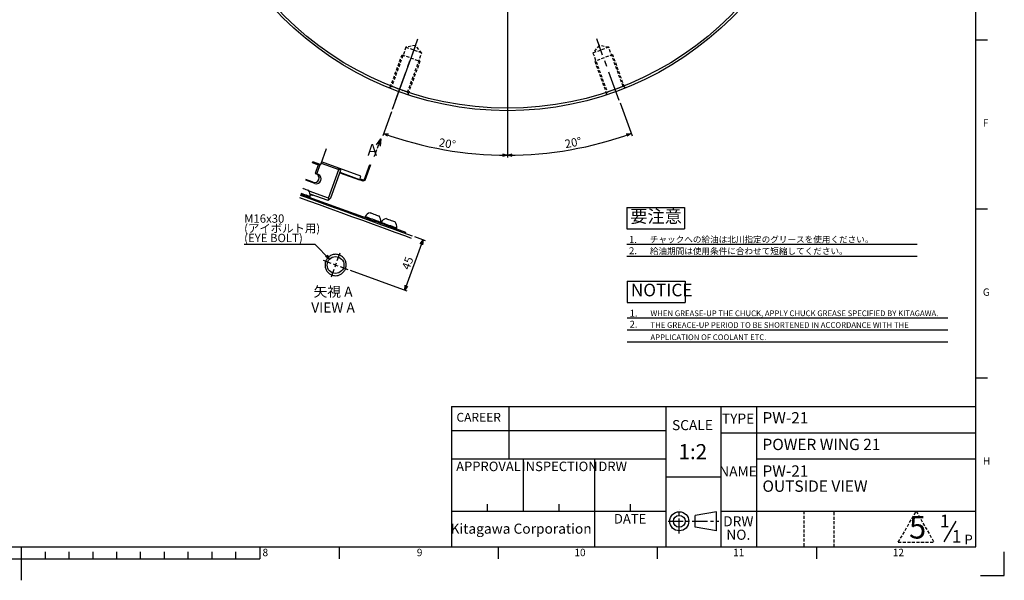
# Model space of a CAD drawing. Extents: x 0 to 1682, y 0 to 1188.
# Drawn here: x 851 to 1678, y 0 to 471 of the extents above; entities that cross this region are included whole.
import ezdxf

# ---------------------------------------------------------------- set-up
doc = ezdxf.new("R2010")
doc.units = 0
doc.header["$LTSCALE"] = 2
for name, pattern in [('CENTER', [10.16, 6.35, -1.27, 1.27, -1.27]), ('CENTERX2', [20.32, 12.7, -2.54, 2.54, -2.54]), ('HIDDEN', [1.905, 1.27, -0.635])]:
    doc.linetypes.add(name, pattern=pattern)
doc.layers.get('0').update_dxf_attribs({"linetype": 'CONTINUOUS'})
doc.layers.add('MAIN0', color=179, linetype='CONTINUOUS')
doc.layers.add('ﾚｲﾔｰ1', color=7, linetype='CONTINUOUS')
doc.styles.add('SLDTEXTSTYLE0', font='TXT', dxfattribs={"width": 0.7, "bigfont": 'bigfont'})
doc.styles.add('SLDTEXTSTYLE2', font='TXT', dxfattribs={"width": 0.729167, "bigfont": 'bigfont'})
doc.styles.add('SLDTEXTSTYLE3', font='TXT', dxfattribs={"width": 0.65, "bigfont": 'bigfont'})
doc.dimstyles.new('SLDDIMSTYLE0', dxfattribs={"dimtxt": 7, "dimasz": 4, "dimexe": 0, "dimexo": 0.0625, "dimgap": 1.75, "dimtad": 3, "dimdec": 4, "dimlfac": 2, "dimzin": 12, "dimtxsty": 'SLDTEXTSTYLE0', "dimblk1": 'OPEN30', "dimblk2": 'OPEN30', "dimsah": 1, "dimcen": 0.09, "dimazin": 3, "dimtfac": 1, "dimtdec": 3, "dimtofl": 0, "dimtmove": 0, "dimatfit": 3, "dimtolj": 1, "dimtzin": 12})
doc.dimstyles.new('SLDDIMSTYLE1', dxfattribs={"dimtxt": 7, "dimasz": 4, "dimexe": 0, "dimexo": 0.0625, "dimgap": 1.75, "dimtad": 0, "dimtih": 1, "dimtoh": 1, "dimdec": 6, "dimrnd": 1e-09, "dimzin": 12, "dimtxsty": 'SLDTEXTSTYLE0', "dimblk1": 'OPEN30', "dimblk2": 'OPEN30', "dimsah": 1, "dimcen": 0, "dimazin": 3, "dimtfac": 1, "dimtdec": 3, "dimtofl": 0, "dimtmove": 0, "dimatfit": 3, "dimtolj": 1, "dimtzin": 12})
doc.dimstyles.new('SLDDIMSTYLE6', dxfattribs={"dimtxt": 7, "dimasz": 4, "dimexe": 0, "dimexo": 0.0625, "dimgap": 1.75, "dimtad": 3, "dimdec": 3, "dimrnd": 1e-09, "dimzin": 12, "dimtxsty": 'SLDTEXTSTYLE0', "dimblk1": 'OPEN30', "dimblk2": 'OPEN30', "dimsah": 1, "dimcen": 0.09, "dimazin": 3, "dimtfac": 1, "dimtdec": 3, "dimtofl": 0, "dimtmove": 0, "dimatfit": 3, "dimtolj": 1, "dimtzin": 12})

# ---------------------------------------------------------------- blocks, each defined once
blk = doc.blocks.new('_OPEN30')
at = {"color": 0, "linetype": 'BYBLOCK'}
for p, q in [((-1, 0.267949), (0, 0)), ((0, 0), (-1, -0.267949)), ((0, 0), (-1, 0))]:
    blk.add_line(p, q, dxfattribs=at)
blk = doc.blocks.new('_D')
at = {"color": 7, "linetype": 'CONTINUOUS'}
for p, q in [((1163.48, 393.58), (1156.19, 373.55)), ((1260.84, 390.55), (1260.84, 355.1))]:
    blk.add_line(p, q, dxfattribs=at)
blk.add_arc((1260.84, 661.05), 303.95, 250, 270, dxfattribs=at)
at = {"color": 7, "linetype": 'CONTINUOUS', "xscale": 4, "yscale": 4}
for p, rotation in [((1156.88, 375.43), 160.3769804196116), ((1260.84, 357.1), 359.6230195803888)]:
    blk.add_blockref('_OPEN30', p, dxfattribs=dict(at, rotation=rotation))
at = {"color": 7, "linetype": 'CONTINUOUS', "insert": (1204.06, 371.53), "char_height": 7, "attachment_point": 1, "rotation": 350.4876, "style": 'SLDTEXTSTYLE0'}
blk.add_mtext('20°', dxfattribs=at)
blk = doc.blocks.new('_D_2')
at = {"color": 7, "linetype": 'CONTINUOUS'}
for p, q in [((1355.42, 401.18), (1365.48, 373.55)), ((1260.84, 390.55), (1260.84, 355.1))]:
    blk.add_line(p, q, dxfattribs=at)
blk.add_arc((1260.84, 661.05), 303.95, 270, 290, dxfattribs=at)
at = {"color": 7, "linetype": 'CONTINUOUS', "xscale": 4, "yscale": 4}
for p, rotation in [((1364.79, 375.43, 45.4), 19.62301958038923), ((1260.84, 357.1, 45.4), 180.376980419612)]:
    blk.add_blockref('_OPEN30', p, dxfattribs=dict(at, rotation=rotation))
at = {"color": 7, "linetype": 'CONTINUOUS', "insert": (1308.46, 369.88), "char_height": 7, "attachment_point": 1, "rotation": 10.87095, "style": 'SLDTEXTSTYLE0'}
blk.add_mtext('20°', dxfattribs=at)
blk = doc.blocks.new('_D_8')
at = {"color": 7, "linetype": 'CONTINUOUS'}
for p, q in [((1260.84, 937.11), (1260.84, 959.57)), ((1393.63, 793.85), (1471.92, 872.14))]:
    blk.add_line(p, q, dxfattribs=at)
blk.add_arc((1260.84, 661.05), 296.52, 45, 90, dxfattribs=at)
at = {"color": 7, "linetype": 'CONTINUOUS', "xscale": 4, "yscale": 4}
for p, rotation in [((1260.84, 957.57, 45.4), 179.6135657537921), ((1470.51, 870.72, 45.4), 315.3864342462083)]:
    blk.add_blockref('_OPEN30', p, dxfattribs=dict(at, rotation=rotation))
at = {"color": 7, "linetype": 'CONTINUOUS', "insert": (1379.9, 942.56), "char_height": 7, "attachment_point": 1, "rotation": 335.54593, "style": 'SLDTEXTSTYLE0'}
blk.add_mtext('45°', dxfattribs=at)
blk = doc.blocks.new('SW_CENTERMARKSYMBOL_5')
at = {"color": 0, "linetype": 'CONTINUOUS'}
for p, q in [((0, 4), (0, 274.05)), ((-87, 150.69), (-88.15, 152.68)), ((-85, 147.22), (-86, 148.96)), ((-85, 147.22), (-84, 145.49)), ((-83, 143.76), (-81.85, 141.77)), ((-119.57, 119.57), (-131.38, 131.38)), ((119.57, 119.57), (131.38, 131.38)), ((-116.74, 116.74), (-118.16, 118.16)), ((-116.74, 116.74), (-115.33, 115.33)), ((116.74, 116.74), (115.33, 115.33)), ((116.74, 116.74), (118.16, 118.16)), ((-113.91, 113.91), (-102.11, 102.11)), ((113.91, 113.91), (102.11, 102.11)), ((-163.34, 43.77), (-179.47, 48.09)), ((-159.47, 42.73), (-161.41, 43.25)), ((-159.47, 42.73), (-157.54, 42.21)), ((-155.61, 41.7), (-139.48, 37.37)), ((155.61, 41.7), (139.48, 37.37)), ((159.47, 42.73), (157.54, 42.21)), ((159.47, 42.73), (161.41, 43.25)), ((163.34, 43.77), (179.47, 48.09)), ((-4, 0), (-271.99, 0)), ((0, 0), (-2, 0)), ((0, 0), (0, 2)), ((0, 0), (0, -2)), ((0, 0), (2, 0)), ((4, 0), (276.48, 0)), ((166, 0), (163, 0)), ((170, 0), (168, 0)), ((170, 0), (172, 0)), ((174, 0), (177, 0)), ((0, -4), (0, -268.5)), ((-41.7, -155.61), (-37.37, -139.48)), ((41.7, -155.61), (37.37, -139.48)), ((-85, -147.22), (-86, -148.96)), ((-85, -147.22), (-84, -145.49)), ((-83, -143.76), (-81.85, -141.77)), ((-87, -150.69), (-88.15, -152.68)), ((-43.77, -163.34), (-48.09, -179.47)), ((-42.73, -159.47), (-43.25, -161.41)), ((-42.73, -159.47), (-42.21, -157.54)), ((42.73, -159.47), (42.21, -157.54)), ((42.73, -159.47), (43.25, -161.41)), ((43.77, -163.34), (48.09, -179.47))]:
    blk.add_line(p, q, dxfattribs=at)
for radius, start, end in [(170, 117.87669, 118.65186), (170, 121.34814, 122.12331), (170, 120, 120.67407), (170, 119.32593, 120), (165.1, 127.81634, 133.61185), (165.1, 46.38815, 52.18366), (165.1, 135, 135.69407), (165.1, 134.30593, 135), (165.1, 45, 45.69407), (165.1, 44.30593, 45), (165.1, 136.38815, 142.18366), (165.1, 37.81634, 43.61185), (165.1, 157.81634, 163.61185), (165.1, 16.38815, 22.18366), (165.1, 165, 165.69407), (165.1, 164.30593, 165), (165.1, 15, 15.69407), (165.1, 14.30593, 15), (165.1, 166.38815, 172.18366), (165.1, 7.81634, 13.61185), (170, 1.34814, 2.35924), (170, 0, 0.67407), (170, 359.32593, 0), (170, 357.64076, 358.65186), (170, 237.87669, 238.65186), (170, 239.32593, 240), (170, 240, 240.67407), (170, 241.34814, 242.12331), (165.1, 247.81634, 253.61185), (165.1, 286.38815, 292.18366), (165.1, 254.30593, 255), (165.1, 255, 255.69407), (165.1, 256.38815, 262.18366), (165.1, 277.81634, 283.61185), (165.1, 284.30593, 285), (165.1, 285, 285.69407)]:
    blk.add_arc((0, 0), radius, start, end, dxfattribs=at)
blk = doc.blocks.new('SW_PROJECTIONARROW_0')
at = {"color": 0, "linetype": 'HIDDEN'}
blk.add_line((1149.15, 355.92), (1154.62, 370.95), dxfattribs=at)
blk.add_line((1149.15, 355.92), (1154.62, 370.95), dxfattribs=at)
blk.add_line((1149.15, 355.92), (1154.62, 370.95), dxfattribs=at)
at = {"color": 0, "linetype": 'CONTINUOUS', "xscale": 6, "yscale": 6, "rotation": 70.00000000000037}
blk.add_blockref('_OPEN30', (1154.62, 370.95), dxfattribs=at)
blk.add_blockref('_OPEN30', (1154.62, 370.95), dxfattribs=at)
at = {"color": 0, "linetype": 'CONTINUOUS', "insert": (1143.4, 366.53), "char_height": 9.7, "attachment_point": 1, "style": 'SLDTEXTSTYLE0'}
blk.add_mtext('A', dxfattribs=at)
blk.add_mtext('A', dxfattribs=at)
blk = doc.blocks.new('_D_37')
at = {"color": 7, "linetype": 'CONTINUOUS'}
for p, q in [((1099.44, 282.09), (1039.91, 282.09)), ((1111.66, 269.88), (1099.44, 282.09))]:
    blk.add_line(p, q, dxfattribs=at)
at = {"color": 7, "linetype": 'CONTINUOUS', "xscale": 4, "yscale": 4, "rotation": 315.0000000000017}
blk.add_blockref('_OPEN30', (1111.66, 269.88), dxfattribs=at)
at = {"color": 7, "linetype": 'CONTINUOUS', "char_height": 7, "attachment_point": 1, "style": 'SLDTEXTSTYLE0'}
for s, insert in [('M16x30', (1039.91, 307.41)), ('(アイボルト用)', (1039.91, 299.26)), ('(EYE BOLT)', (1039.91, 291.12))]:
    blk.add_mtext(s, dxfattribs=dict(at, insert=insert))
blk = doc.blocks.new('_D_38')
at = {"color": 7, "linetype": 'CONTINUOUS'}
for p, q in [((1174.7, 243.76), (1190.09, 286.05)), ((1182.77, 288.71), (1191.97, 285.36)), ((1128.82, 260.46), (1176.58, 243.08))]:
    blk.add_line(p, q, dxfattribs=at)
at = {"color": 7, "linetype": 'CONTINUOUS', "xscale": 4, "yscale": 4}
for p, rotation in [((1190.09, 286.05), 70.0000000000004), ((1174.7, 243.76), 250.0000000000004)]:
    blk.add_blockref('_OPEN30', p, dxfattribs=dict(at, rotation=rotation))
at = {"color": 7, "linetype": 'CONTINUOUS', "insert": (1171.99, 262.7), "char_height": 7, "attachment_point": 1, "rotation": 70, "style": 'SLDTEXTSTYLE0'}
blk.add_mtext('45', dxfattribs=at)
blk = doc.blocks.new('SW_CENTERMARKSYMBOL_7')
at = {"color": 0, "linetype": 'CONTINUOUS'}
for p, q in [((1.37, 3.76), (3.75, 10.29)), ((-3.76, 1.37), (-10.29, 3.75)), ((0, 0), (-1.88, 0.68)), ((0, 0), (-0.68, -1.88)), ((0, 0), (0.68, 1.88)), ((0, 0), (1.88, -0.68)), ((-1.37, -3.76), (-3.75, -10.29)), ((3.76, -1.37), (10.29, -3.75))]:
    blk.add_line(p, q, dxfattribs=at)

msp = doc.modelspace()

# ---------------------------------------------------------------- linework, layer by layer
at = {"color": 7, "linetype": 'CENTERX2'}
for p, q in [((1166.9344502, 403.0618803), (1185.7626591, 454.7919591)), ((1354.7377109, 403.0618803), (1335.9095021, 454.7919591))]:
    msp.add_line(p, q, dxfattribs=at)
at = {"color": 7, "linetype": 'HIDDEN'}
for p, q in [((1175.7176247, 447.8062749), (1163.7298187, 414.8700485)), ((1183.7912781, 449.3756341), (1175.7176247, 447.8062749)), ((1188.9672907, 442.9837908), (1175.7176247, 447.8062749)), ((1188.9672907, 442.9837908), (1183.7912781, 449.3756341)), ((1337.8808831, 449.3756341), (1332.7048705, 442.9837908)), ((1345.9545365, 447.8062749), (1332.7048705, 442.9837908)), ((1345.9545365, 447.8062749), (1337.8808831, 449.3756341)), ((1357.9423425, 414.8700485), (1345.9545365, 447.8062749)), ((1176.9794847, 410.0475645), (1188.9672907, 442.9837908)), ((1332.7048705, 442.9837908), (1344.6926765, 410.0475645)), ((1163.7298187, 414.8700485), (1161.4190287, 413.7925095)), ((1176.9794847, 410.0475645), (1163.7298187, 414.8700485)), ((1357.9423425, 414.8700485), (1344.6926765, 410.0475645)), ((1360.2531211, 413.7925147), (1357.9423425, 414.8700485)), ((1178.0570126, 407.7367983), (1176.9794847, 410.0475645)), ((1344.6926765, 410.0475645), (1343.6151449, 407.7367904)), ((1509.8, 58), (1509.8, 28)), ((1535.2, 28), (1535.2, 58))]:
    msp.add_line(p, q, dxfattribs=at)
at = {"color": 7, "linetype": 'CONTINUOUS'}
for p, q in [((1654, 454), (1664, 454)), ((1104.129597, 349.3671408), (1109.0368441, 362.8496891)), ((1103.06773, 348.6894509), (1096.9175225, 350.927948)), ((1096.9175225, 350.927948), (1100.6274516, 349.577642)), ((1097.2595433, 351.8676376), (1104.129597, 349.3671408)), ((1102.0543598, 349.0582919), (1099.4208058, 341.8226605)), ((1100.6274516, 349.577642), (1103.06773, 348.6894509)), ((1103.5166768, 348.9759704), (1100.8753287, 341.7189335)), ((1104.129597, 349.3671408), (1103.06773, 348.6894509)), ((1104.5742253, 350.5887529), (1119.3555353, 345.2087929)), ((1104.8272582, 351.2839516), (1105.0623715, 351.4752602)), ((1137.932598, 339.5114681), (1104.9162432, 351.528435)), ((1140.4926063, 336.1320933), (1145.2767787, 349.276497)), ((1145.8365073, 349.0668526), (1141.0542348, 335.9276717)), ((1099.4208058, 341.8226605), (1099.7740155, 341.6941082)), ((1100.8753287, 341.7189335), (1099.5576152, 342.1985423)), ((1101.0917298, 341.2144994), (1099.7740155, 341.6941082)), ((1102.0630546, 340.8609619), (1100.4362827, 341.4530596)), ((1100.8753287, 341.7189335), (1101.0917298, 341.2144994)), ((1101.0917298, 341.2144994), (1102.0630546, 340.8609619)), ((1110.575877, 321.0868826), (1119.3555353, 345.2087929)), ((1112.5496569, 321.432664), (1120.9872951, 344.6148848)), ((1119.3555353, 345.2087929), (1118.8663488, 346.4510208)), ((1120.9872951, 344.6148848), (1119.3555353, 345.2087929)), ((1120.2006486, 342.4535906), (1136.8357459, 336.3988986)), ((1120.3374566, 342.8294649), (1136.7479036, 336.8565431)), ((1120.9872951, 344.6148848), (1120.3601757, 345.9073147)), ((1137.1459508, 337.3501738), (1137.932598, 339.5114681)), ((1097.0139349, 334.1320595), (1091.530708, 336.1277943)), ((1097.1958091, 334.1190731), (1091.547809, 336.1747777)), ((1099.3268931, 333.343423), (1091.5478108, 336.1747777)), ((1097.8711316, 334.4053691), (1091.7188203, 336.6446262)), ((1097.1958091, 334.1190731), (1097.0139349, 334.1320595)), ((1099.3268931, 333.343423), (1097.1958091, 334.1190731)), ((1136.7479036, 336.8565431), (1137.1459508, 337.3501738)), ((1136.8357459, 336.3988986), (1136.7479036, 336.8565431)), ((1139.8291917, 335.3093779), (1136.8357459, 336.3988986)), ((1137.1459508, 337.3501738), (1140.4926063, 336.1320933)), ((1140.4926063, 336.1320933), (1139.8291917, 335.3093779)), ((1141.0542348, 335.9276717), (1139.8291917, 335.3093779)), ((1141.0542348, 335.9276717), (1140.4926063, 336.1320933)), ((1087.3067615, 324.5225949), (1139.235956, 305.6219136)), ((1110.575877, 321.0868826), (1094.3654323, 326.9870011)), ((1094.9983014, 321.7231026), (1095.2719184, 322.4748587)), ((1110.2686752, 319.070342), (1095.2199152, 324.54764)), ((1097.2277684, 323.6040128), (1097.2961722, 323.79195)), ((1110.575877, 321.0868826), (1110.2686752, 319.070342)), ((1110.5445403, 318.9699342), (1110.2686752, 319.070342)), ((1110.5445403, 318.9699342), (1112.5496569, 321.432664)), ((1360.9942778, 313.2673377), (1360.9942778, 295.2673377)), ((1360.9942778, 313.2673377), (1409.6448274, 313.2673377)), ((1409.6448274, 313.2673377), (1409.6448274, 295.2673377)), ((1654, 312), (1664, 312)), ((1139.235956, 305.6219136), (1138.8939353, 304.6822203)), ((1141.3397131, 305.7075506), (1141.066098, 304.9557982)), ((1154.2217949, 300.1675149), (1154.49541, 300.9192711)), ((1154.7645884, 300.8212959), (1154.4909732, 300.0695435)), ((1161.5744414, 297.4913707), (1161.2324225, 296.5516774)), ((1161.5744414, 297.4913707), (1175.3635326, 292.4725516)), ((1167.646672, 295.2812603), (1167.9202871, 296.0330127)), ((1175.3635326, 292.4725516), (1175.02151, 291.5328601)), ((1360.9942778, 295.2673377), (1409.6448274, 295.2673377)), ((1360.9942778, 282.2673377), (1604.7642387, 282.2673377)), ((1360.9942778, 272.2673377), (1604.7642387, 272.2673377)), ((1361.4918134, 251.4031934), (1410.142363, 251.4031934)), ((1361.4918134, 251.4031934), (1361.4918134, 233.4031934)), ((1410.142363, 251.4031934), (1410.142363, 233.4031934)), ((1361.4918134, 233.4031934), (1410.142363, 233.4031934)), ((1361.4918134, 220.4031934), (1630.5458522, 220.4031934)), ((1361.4918134, 210.4031934), (1630.5458522, 210.4031934)), ((1361.4918134, 200.4031934), (1630.5458522, 200.4031934)), ((1654, 170), (1664, 170)), ((1214, 146), (1654, 146)), ((1214, 146), (1214, 28)), ((1262, 146), (1262, 102)), ((1394, 146), (1394, 28)), ((1440, 146), (1440, 28)), ((1470, 146), (1470, 28)), ((1214, 126), (1394, 126)), ((1440, 124), (1654, 124)), ((1214, 102), (1394, 102)), ((1274, 102), (1274, 58)), ((1334, 102), (1334, 28)), ((1470, 102), (1654, 102)), ((1394, 87), (1440, 87)), ((1214, 58), (1394, 58)), ((1244, 64), (1244, 58)), ((1304, 64), (1304, 58)), ((1364, 64), (1364, 58)), ((1440, 58), (1654, 58)), ((1436.2686083, 57.5912477), (1418.3803049, 54.5912477)), ((1418.3803049, 44.5912477), (1418.3803049, 54.5912477)), ((1436.2686083, 41.5912477), (1436.2686083, 57.5912477)), ((1627.6, 32.2821199), (1637.6, 49.602628)), ((1436.2686083, 41.5912477), (1418.3803049, 44.5912477)), ((853, 0), (853, 28)), ((1053, 28), (1053, 18)), ((1120, 18), (1120, 28)), ((1253.5, 18), (1253.5, 28)), ((1387, 18), (1387, 28)), ((1520.5, 18), (1520.5, 28)), ((653, 18), (1053, 18)), ((873, 18), (873, 24)), ((893, 18), (893, 24)), ((913, 18), (913, 24)), ((933, 18), (933, 24)), ((953, 18), (953, 24)), ((973, 18), (973, 24)), ((993, 18), (993, 24)), ((1013, 18), (1013, 24)), ((1033, 18), (1033, 24)), ((1678, 4), (1678, 24)), ((1658, 4), (1678, 4))]:
    msp.add_line(p, q, dxfattribs=at)
at = {"color": 179, "linetype": 'HIDDEN'}
for p, q in [((1349.2413855, 441.5533456), (1334.2063035, 436.0810234)), ((1359.1426835, 414.3497528), (1349.2413855, 441.5533456)), ((1334.2063035, 436.0810234), (1344.1077574, 408.8770025))]:
    msp.add_line(p, q, dxfattribs=at)
at = {"color": 7, "linetype": 'CENTER'}
for p, q in [((1260.8360806, 396.5544893), (1260.8360806, 361.8211969)), ((1405.1795254, 39.3387743), (1405.1795254, 59.823877)), ((1395.7749024, 49.5912477), (1438.2958651, 49.5912477))]:
    msp.add_line(p, q, dxfattribs=at)
at = {"color": 9, "linetype": 'HIDDEN'}
for p, q in [((1589, 32), (1604, 57.9807621)), ((1604, 57.9807621), (1619, 32)), ((1589, 32), (1619, 32))]:
    msp.add_line(p, q, dxfattribs=at)
at = {"color": 7, "linetype": 'CONTINUOUS', "flags": 128}
for points in [[(1086.9647408, 323.5829016), (1091.8593457, 321.8014119), (1100.8442728, 318.5311658), (1109.8708207, 315.2457727), (1118.9269422, 311.9496135), (1128.000555, 308.6470878), (1137.0795531, 305.3426025), (1146.1518196, 302.0405685), (1155.2052492, 298.7453891), (1164.2277682, 295.4614619), (1173.2073309, 292.1931678), (1180.887177, 289.3979354)], [(1087.5803785, 325.274351), (1089.0219485, 324.7496625), (1090.4756164, 324.220567), (1091.8399518, 323.7239932), (1093.046538, 323.2848299), (1094.0348742, 322.9251047), (1094.7553994, 322.6628555), (1095.1719856, 322.5112287), (1095.2719184, 322.4748587)], [(1089.0852654, 329.4089949), (1089.5462533, 329.2412078), (1090.6663364, 328.8335344), (1091.7448917, 328.4409707), (1092.6860826, 328.0984079), (1093.4062818, 327.8362742), (1093.8414963, 327.6778674), (1093.9577291, 327.635563)], [(1095.30748, 323.7624569), (1095.3116299, 323.7632802), (1096.2597145, 323.8194985), (1097.1880065, 323.6187575), (1097.0169077, 323.6810332), (1096.5057624, 323.8670742), (1095.6610007, 324.174541), (1095.2535694, 324.3228337)], [(1095.2536085, 324.3225468), (1095.909431, 324.0838451), (1096.6731826, 323.805864), (1097.112873, 323.6458292), (1097.2277684, 323.6040128)], [(1086.2807011, 321.7035187), (1093.8488742, 318.9489273), (1102.864358, 315.6675612), (1111.9174141, 312.3725159), (1120.9961031, 309.0681461), (1130.0884498, 305.7587994), (1139.1824627, 302.4488492), (1148.2661473, 299.1426615), (1157.3275247, 295.8445875), (1166.3546407, 292.5589876), (1175.3355892, 289.2901888), (1180.1856527, 287.5249097)], [(1145.6636799, 308.8161377), (1145.7382081, 308.7890139), (1146.1214175, 308.6495353), (1146.7979396, 308.403301), (1147.7076592, 308.0721898), (1148.7697469, 307.6856239), (1149.8898299, 307.2779467), (1150.9683834, 306.8853831), (1151.909578, 306.5428166), (1152.6297772, 306.2806865), (1153.0649917, 306.1222834), (1153.1812208, 306.079979)], [(1139.235956, 305.6219136), (1142.1956805, 304.544664), (1145.1252246, 303.4783965), (1148.015588, 302.4263894), (1150.8578839, 301.39188), (1153.6433766, 300.3780423), (1156.3635016, 299.3879979), (1159.0099031, 298.4247869), (1161.5744414, 297.4913707)], [(1141.3397131, 305.7075506), (1141.3907627, 305.6889726), (1141.7364063, 305.5631658), (1142.3919996, 305.3245498), (1143.324667, 304.9850864), (1144.4876412, 304.5618003), (1145.8226045, 304.0759107), (1147.2626192, 303.5517884), (1148.7354779, 303.0157154), (1150.1673194, 302.4945659), (1151.4863478, 302.0144766), (1152.6264245, 301.599524), (1153.530381, 301.2705101), (1154.1528845, 301.0439379), (1154.4627244, 300.9311659), (1154.49541, 300.9192711)], [(1154.7645884, 300.8212959), (1154.8950108, 300.7738245), (1155.346691, 300.6094275), (1156.0990209, 300.3356037), (1157.114278, 299.9660773), (1158.3415525, 299.5193889), (1159.7193064, 299.0179276), (1161.1784467, 298.4868428), (1162.6458125, 297.9527665), (1164.0478218, 297.4424762), (1165.3141709, 296.981561), (1166.3813623, 296.5931361), (1167.1958784, 296.2966775), (1167.7168826, 296.1070491), (1167.9182419, 296.0337577), (1167.9202871, 296.0330127)], [(1159.0885552, 303.929883), (1159.1630833, 303.9027592), (1159.5462927, 303.7632806), (1160.2228166, 303.5170464), (1161.1325363, 303.1859351), (1162.194624, 302.7993655), (1163.314707, 302.391692), (1164.3932605, 301.9991284), (1165.3344514, 301.6565619), (1166.0546506, 301.3944318), (1166.4898651, 301.236025), (1166.6060978, 301.1937206)]]:
    msp.add_lwpolyline(points, dxfattribs=at)
at = {"color": 7, "linetype": 'CONTINUOUS'}
for centre, radius in [((1260.8360806, 661.0544893), 266.5), ((1260.8360806, 661.0544893), 264.5), ((1116.6448137, 264.8922399), 7.0499999), ((1405.1795254, 49.5912477), 8), ((1405.1795254, 49.5912477), 5)]:
    msp.add_circle(centre, radius, dxfattribs=at)
for centre, radius, start, end in [((1098.9946483, 337.987107), 3.7538163, 252.5844433418, 67.4155346058), ((1100.5253126, 337.1639441), 4.0040718, 252.5844234367, 67.4155624994), ((1087.8202616, 323.3249546), 7.4999901, 353.4917505726, 35.0820241746), ((1147.5944481, 301.5689292), 7.4999931, 104.9179773774, 146.508265051), ((1147.0437498, 301.7693692), 7.4999939, 353.4917367325, 35.082018233), ((1161.0193233, 296.6826746), 7.4999931, 104.9179773774, 146.508265051), ((1160.4686405, 296.8831142), 7.4999807, 353.4916984577, 35.0820565078)]:
    msp.add_arc(centre, radius, start, end, dxfattribs=at)
msp.add_open_spline([(1120.9560408, 257.0887073), (1120.2701857, 256.7601998), (1118.7828097, 256.0477838), (1116.1146443, 255.775712), (1113.2821476, 256.3604274), (1110.7243702, 257.9189223), (1108.8233851, 260.2297455), (1107.7719007, 263.0613531), (1107.6992495, 266.1221673), (1108.6426085, 269.0743039), (1110.5172686, 271.5647808), (1113.107147, 273.2838264), (1116.0925492, 274.0254839), (1119.1109406, 273.7236781), (1121.8237957, 272.4445286), (1123.9543883, 270.3464085), (1125.2886881, 267.6501471), (1125.6789847, 264.6230156), (1125.0429602, 261.6124467), (1123.4728842, 258.888414), (1121.7948536, 257.688513), (1120.9560408, 257.0887073)], degree=3, knots=[0, 0, 0, 0, 0.0406473692, 0.0881496887, 0.1410648462, 0.1934795159, 0.2459226846, 0.2989488967, 0.3528273821, 0.4074486483, 0.4624064994, 0.5171688517, 0.5712658211, 0.62448708, 0.6770198101, 0.7293870194, 0.7821845553, 0.8357903184, 0.8902116902, 0.9451190989, 1, 1, 1, 1], dxfattribs=at)
at = {"layer": 'MAIN0'}
msp.add_line((1183.7912781, 449.3756341), (1164.1686387, 395.4628756), dxfattribs=at)
at = {"layer": 'MAIN0', "linetype": 'HIDDEN'}
for p, q in [((1162.5294777, 414.3497528), (1172.4307757, 441.5533456)), ((1172.4307757, 441.5533456), (1187.4658577, 436.0810234)), ((1187.4658577, 436.0810234), (1177.5644038, 408.8770025))]:
    msp.add_line(p, q, dxfattribs=at)
at = {"layer": 'ﾚｲﾔｰ1', "color": 7, "linetype": 'CONTINUOUS'}
for p, q in [((1654, 28), (1654, 1164)), ((52, 28), (1654, 28))]:
    msp.add_line(p, q, dxfattribs=at)

# ---------------------------------------------------------------- block references
at = {"color": 7, "linetype": 'CONTINUOUS'}
for name, p in [('SW_CENTERMARKSYMBOL_5', (1260.8360806, 661.0544893)), ('SW_PROJECTIONARROW_0', (0, 0)), ('SW_CENTERMARKSYMBOL_7', (1116.6448139, 264.89224))]:
    msp.add_blockref(name, p, dxfattribs=at)

# ---------------------------------------------------------------- texts
for s, insert, char_height, attachment_point, style in [('F', (1660, 387.2544877), 6.2000008, 1, 'SLDTEXTSTYLE0'), ('矢視 A', (1114.5164091, 246.7228969), 8.46666667, 2, 'SLDTEXTSTYLE3'), ('G', (1660, 245.2270047), 6.2000008, 1, 'SLDTEXTSTYLE0'), ('VIEW A', (1114.5007301, 233.4340079), 8.46666667, 2, 'SLDTEXTSTYLE0'), ('CAREER', (1236.7589558, 140.6720661), 7.40833333, 2, 'SLDTEXTSTYLE0'), ('PW-21', (1475, 141.2915335), 9.525, 1, 'SLDTEXTSTYLE0'), ('SCALE', (1416.2231401, 134.6252178), 8.46666667, 2, 'SLDTEXTSTYLE0'), ('TYPE', (1454.4994832, 140.1252178), 8.46666667, 2, 'SLDTEXTSTYLE0'), ('POWER WING 21', (1475, 118.9398291), 9.525, 1, 'SLDTEXTSTYLE0'), ('1:2', (1416.5283918, 114.4378272), 12.7, 2, 'SLDTEXTSTYLE0'), ('APPROVAL', (1244.9812482, 99.7125416), 8, 2, 'SLDTEXTSTYLE0'), ('INSPECTION', (1304.8534711, 99.7125416), 8, 2, 'SLDTEXTSTYLE0'), ('DRW', (1349.2486114, 99.7125416), 8, 2, 'SLDTEXTSTYLE0'), ('H', (1660, 103.280293), 6.2000008, 1, 'SLDTEXTSTYLE0'), ('NAME', (1454.4798844, 95.7861191), 8.46666667, 2, 'SLDTEXTSTYLE0'), ('PW-21', (1475, 96.5783705), 9.525, 1, 'SLDTEXTSTYLE0'), ('OUTSIDE VIEW', (1475, 83.8783706), 9.525, 1, 'SLDTEXTSTYLE0'), ('DATE', (1363.8729168, 55.7125416), 8, 2, 'SLDTEXTSTYLE0'), ('DRW', (1454.7042896, 53.8252178), 8.46666667, 2, 'SLDTEXTSTYLE0'), ('5', (1598, 54.1567407), 19.05, 1, 'SLDTEXTSTYLE0'), ('1', (1624, 55.1837899), 10.5833333, 1, 'SLDTEXTSTYLE0'), ('Kitagawa Corporation', (1272.363968, 47.6252178), 8.466666667, 2, 'SLDTEXTSTYLE0'), ('NO.', (1454.6866513, 42.536329), 8.46666667, 2, 'SLDTEXTSTYLE0'), ('1', (1634, 42.2493658), 10.5833333, 1, 'SLDTEXTSTYLE0'), ('P', (1648.0472223, 38.3125423), 8, 2, 'SLDTEXTSTYLE0'), ('8', (1055.3049469, 26.4862192), 6.2000008, 1, 'SLDTEXTSTYLE0'), ('9', (1184.8148252, 26.4862192), 6.2000008, 1, 'SLDTEXTSTYLE0'), ('10', (1317.1179953, 26.4862192), 6.20000076, 1, 'SLDTEXTSTYLE0'), ('11', (1450.3436161, 26.4862192), 6.20000076, 1, 'SLDTEXTSTYLE0'), ('12', (1584.411931, 26.4862192), 6.20000076, 1, 'SLDTEXTSTYLE0')]:
    msp.add_mtext(s, dxfattribs=dict(at, insert=insert, char_height=char_height, attachment_point=attachment_point, style=style))
at = {"layer": 'MAIN0', "color": 7, "attachment_point": 1, "style": 'SLDTEXTSTYLE2'}
for s, insert, char_height in [('要注意', (1363.9936875, 311.042044), 10.58333333), ('チャックへの給油は北川指定のグリースを使用ください。', (1380.4618855, 289.0257354), 5.291666667), ('1.', (1362.9942778, 289.2096749), 5.82083333), ('2.', (1362.9942778, 279.8228933), 5.82083333), ('給油期間は使用条件に合わせて短縮してください。', (1380.4618855, 279.2397354), 5.291666667), ('NOTICE', (1364.4912231, 249.1778998), 10.58333333), ('1.', (1363.4918134, 227.3455307), 5.82083333), ('WHEN GREASE-UP THE CHUCK, APPLY CHUCK GREASE SPECIFIED BY KITAGAWA.', (1380.9594211, 226.6941953), 4.7625), ('2.', (1363.4918134, 218.0302085), 5.82083333), ('THE GREACE-UP PERIOD TO BE SHORTENED IN ACCORDANCE WITH THE', (1380.9594211, 216.8638927), 4.7625), ('APPLICATION OF COOLANT ETC.', (1380.9594211, 206.5878566), 4.7625)]:
    msp.add_mtext(s, dxfattribs=dict(at, insert=insert, char_height=char_height))

# ---------------------------------------------------------------- dimensions: what is measured, and where the dimension line sits
at = {"color": 7, "linetype": 'CONTINUOUS'}
for base, line1, line2, picture, middle in [((1374.3085065, 935.0011589), ((1260.8360806, 935.1061991), (1260.8360806, 392.5544893)), ((1392.2165205, 792.4349293), (1362.9422998, 763.1607085)), '_D_8', (1383.5836443, 930.972634)), ((1208.0549127, 361.7176113), ((1164.1686387, 395.4628756), (1183.7912781, 449.3756341)), ((1260.8360806, 392.5544893), (1260.8360806, 935.1061991)), '_D', (1210.6042164, 361.2792768)), ((1313.6172485, 361.7176113), ((1354.7377109, 403.0618803), (1335.9095021, 454.7919591)), ((1260.8360806, 935.1061991), (1260.8360806, 392.5544893)), '_D_2', (1318.1611904, 362.5544893))]:
    dim = msp.add_angular_dim_2l(base=base, line1=line1, line2=line2, dimstyle='SLDDIMSTYLE0', dxfattribs=at)
    dim.commit()
    dim.dimension.update_dxf_attribs({"geometry": picture, "text_midpoint": middle, "dimtype": 162})
dim = msp.add_diameter_dim_2p(p1=(1121.6299167, 259.9071372), p2=(1111.6597111, 269.8773429), text='M16x30\\P(アイボルト用)\\P(EYE BOLT)', dimstyle='SLDDIMSTYLE1', override={"dimpost": '<>'}, dxfattribs=at)
dim.commit()
dim.dimension.update_dxf_attribs({"geometry": '_D_37', "text_midpoint": (1068.4279829, 294.3146289), "dimtype": 163})
dim = msp.add_linear_dim(base=(1190.0892306, 286.0486583), p1=(1126.9364959, 261.1463742), p2=(1180.8871699, 289.3979344), angle=70, dimstyle='SLDDIMSTYLE6', dxfattribs=at)
dim.commit()
dim.dimension.update_dxf_attribs({"geometry": '_D_38', "text_midpoint": (1181.860944, 263.4416269), "dimtype": 160})

doc.saveas('drawing.dxf')
